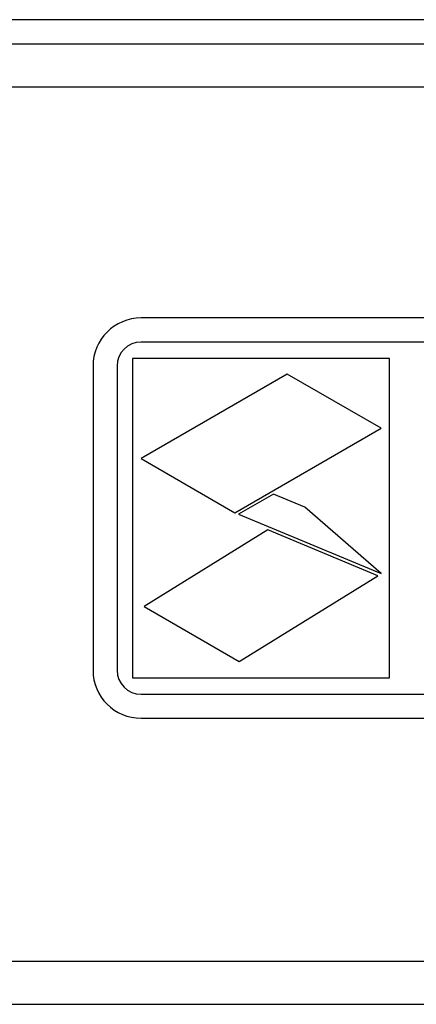
# Model space of a CAD drawing. Units: millimetres. Extents: x 365 to 3940, y 226 to 3244.
# Drawn here: x 1234 to 1259, y 1355 to 1416 of the extents above; entities that cross this region are included whole.
import ezdxf

# ---------------------------------------------------------------- set-up
doc = ezdxf.new("R2010")
doc.units = ezdxf.units.MM

msp = doc.modelspace()

# ---------------------------------------------------------------- linework, layer by layer
at = {"color": 7, "linetype": 'Continuous', "lineweight": 25}
for p, q in [((2162.686, 1416.421), (368.086, 1416.421)), ((368.086, 1414.921), (2162.686, 1414.921)), ((366.763, 1412.221), (2164.01, 1412.221)), ((1300.952, 1397.789), (1241.952, 1397.789)), ((1300.952, 1396.289), (1241.952, 1396.289)), ((1257.481, 1395.263), (1241.423, 1395.263)), ((1241.423, 1395.263), (1241.423, 1375.316)), ((1257.481, 1375.316), (1257.481, 1395.263)), ((1238.952, 1394.789), (1238.952, 1375.789)), ((1240.452, 1394.789), (1240.452, 1375.789)), ((1251.087, 1394.289), (1241.952, 1389.015)), ((1256.952, 1390.903), (1251.087, 1394.289)), ((1247.818, 1385.629), (1256.952, 1390.903)), ((1241.952, 1389.015), (1247.818, 1385.629)), ((1250.229, 1386.79), (1248.05, 1385.532)), ((1252.187, 1385.974), (1250.229, 1386.79)), ((1256.952, 1381.82), (1252.187, 1385.974)), ((1248.05, 1385.532), (1256.952, 1381.82)), ((1249.884, 1384.55), (1242.154, 1379.771)), ((1256.743, 1381.691), (1249.884, 1384.55)), ((1248.092, 1376.343), (1256.743, 1381.691)), ((1242.154, 1379.771), (1248.092, 1376.343)), ((1241.423, 1375.316), (1257.481, 1375.316)), ((1241.952, 1374.289), (1300.952, 1374.289)), ((1241.952, 1372.789), (1300.952, 1372.789)), ((366.763, 1357.621), (2164.01, 1357.621)), ((368.263, 1354.921), (2162.51, 1354.921))]:
    msp.add_line(p, q, dxfattribs=at)
for centre, radius, start, end in [((1241.952, 1394.789), 3, 90, 180), ((1241.952, 1394.789), 1.5, 90, 180), ((1241.952, 1375.789), 3, 180, 270), ((1241.952, 1375.789), 1.5, 180, 270)]:
    msp.add_arc(centre, radius, start, end, dxfattribs=at)

doc.saveas('drawing.dxf')
